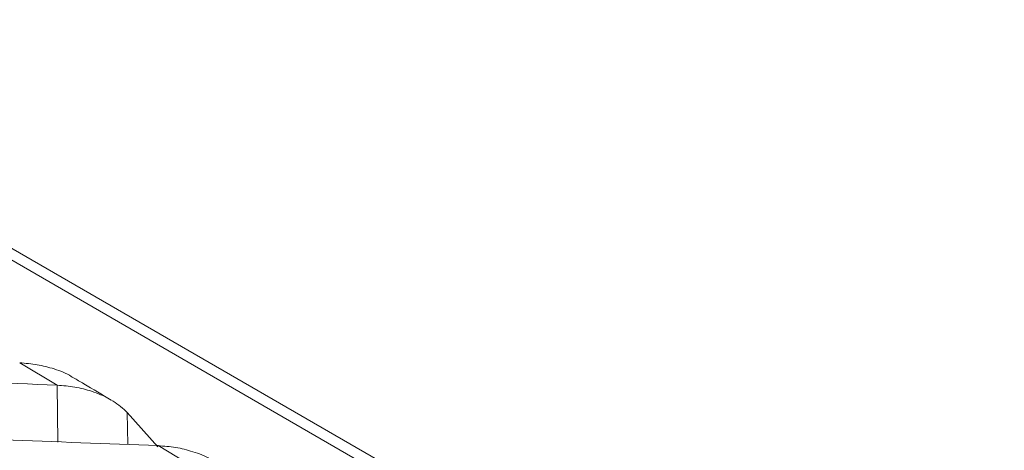
# Model space of a CAD drawing. Units: millimetres. Extents: x 54 to 2148, y 11 to 1376.
# Drawn here: x 1832 to 1914, y 660 to 696 of the extents above; entities that cross this region are included whole.
import ezdxf

# ---------------------------------------------------------------- set-up
doc = ezdxf.new("R2010")
doc.units = ezdxf.units.MM
doc.header["$LTSCALE"] = 5

msp = doc.modelspace()

# ---------------------------------------------------------------- linework, layer by layer
at = {"color": 7, "linetype": 'Continuous', "lineweight": 15}
for p, q in [((1797.571, 696.174), (1914.263, 628.809)), ((1797.209, 695.387), (1913.401, 628.311)), ((1831.501, 667.364), (1834.654, 665.484)), ((1843.121, 660.315), (1840.541, 663.182)), ((1843.131, 660.407), (1846.281, 658.512))]:
    msp.add_line(p, q, dxfattribs=at)
at = {"color": 8, "linetype": 'Continuous', "lineweight": 15}
for p, q in [((1834.654, 665.484), (1834.708, 660.694)), ((1840.541, 663.182), (1840.578, 660.494))]:
    msp.add_line(p, q, dxfattribs=at)
at = {"color": 7, "linetype": 'Continuous', "lineweight": 15}
for points, knots in [([(1831.501, 667.364), (1831.996, 667.324), (1832.997, 667.243), (1834.452, 666.851), (1835.492, 666.479), (1835.954, 666.141), (1836.011, 666.099)], [0, 0, 0, 0, 0.30101, 0.608534, 0.951682, 1, 1, 1, 1]), ([(1834.654, 665.484), (1825.8, 665.846), (1808.088, 666.571), (1785.981, 666.86), (1772.732, 666.732), (1768.429, 666.69)], [0, 0, 0, 0, 0.402899, 0.80608, 1, 1, 1, 1]), ([(1834.654, 665.484), (1835.149, 665.444), (1836.15, 665.362), (1837.625, 664.988), (1839.052, 664.379), (1840.009, 663.713), (1840.455, 663.268), (1840.541, 663.182)], [0, 0, 0, 0, 0.216064, 0.436807, 0.683065, 0.938956, 1, 1, 1, 1]), ([(1839.197, 664.229), (1838.424, 664.691), (1837.365, 665.324), (1836.307, 665.946), (1836.021, 666.114)], [0, 0, 0, 0, 0.729501, 1, 1, 1, 1]), ([(1843.131, 660.407), (1834.466, 660.74), (1817.131, 661.406), (1793.219, 661.713), (1771.457, 661.57), (1758.393, 661.148), (1751.859, 660.937)], [0, 0, 0, 0, 0.286573, 0.573296, 0.786591, 1, 1, 1, 1]), ([(1843.131, 660.407), (1843.63, 660.369), (1844.639, 660.292), (1846.108, 659.906), (1847.176, 659.525), (1847.66, 659.174), (1847.734, 659.119)], [0, 0, 0, 0, 0.296844, 0.600133, 0.9381, 1, 1, 1, 1])]:
    msp.add_open_spline(points, degree=3, knots=knots, dxfattribs=at)

doc.saveas('drawing.dxf')
